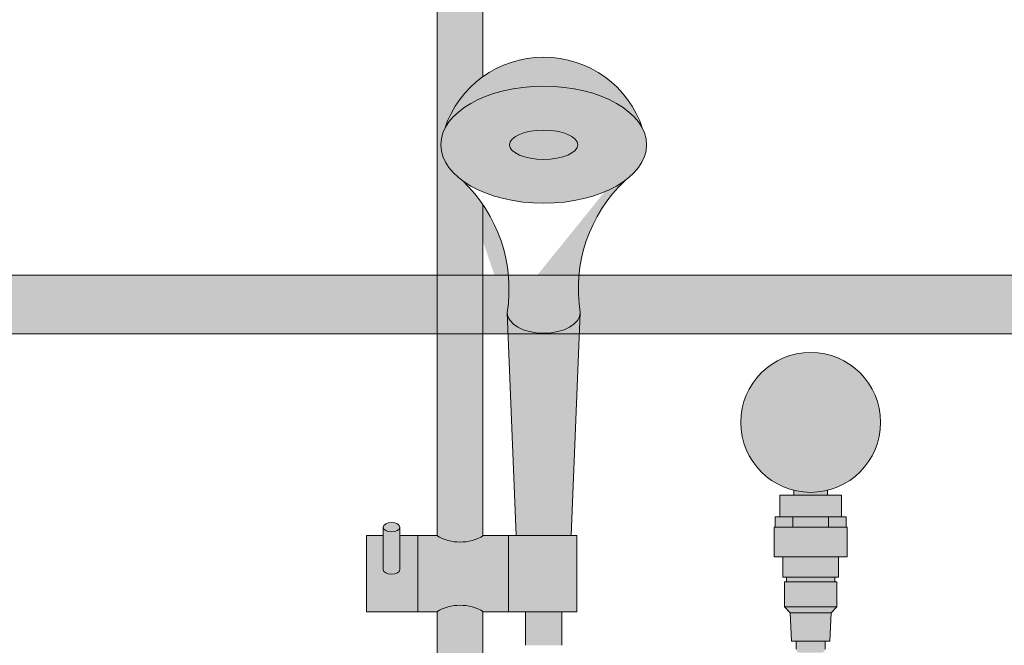
# Model space of a CAD drawing. Units: inches. Extents: x -4 to 891, y -14 to 291.
# Drawn here: x 331 to 348, y 253 to 264 of the extents above; entities that cross this region are included whole.
import ezdxf

# ---------------------------------------------------------------- set-up
doc = ezdxf.new("R2010")
doc.units = ezdxf.units.IN
doc.header["$LTSCALE"] = 0.375
doc.header["$MEASUREMENT"] = 0
doc.layers.get('0').update_dxf_attribs({"lineweight": 13})
doc.layers.add('FILL1', color=254, linetype='Continuous', lineweight=13)
doc.layers.add('OBJECT', color=7, linetype='Continuous', lineweight=13)

# ---------------------------------------------------------------- blocks, each defined once
blk = doc.blocks.new('ACXSYM1001 front v1.1')
at = {"layer": 'FILL1'}
h = blk.add_hatch(color=256, dxfattribs=at)
h.paths.add_polyline_path([(0.390625, 70.27499999999999), (-0.3906249999999999, 70.27499999999999), (-0.390625, 68.7011931780308, -0.3889454642411316), (0.390625, 68.7011931780308)])
h.paths.add_polyline_path([(0.390625, 70.39999999999999), (-0.390625, 70.39999999999999), (-0.390625, 70.27499999999999), (0.390625, 70.27499999999999)])
h.paths.add_polyline_path([(0.390625, 69.02288112148588), (0.390625, 68.7011931780308, -0.210247121460914), (0.578125, 68.27499999999999, -0.210247121460914), (0.390625, 67.84880682196918), (0.3906250000000003, 67.5271188785141, 0.6058783768999654)], flags=17)
h.paths.add_polyline_path([(-0.578125, 68.27499999999999, 1), (0.578125, 68.27499999999999, 1)], flags=17)
edge = h.paths.add_edge_path()
edge.add_line((-0.390625, 68.70119317803079), (-0.390625, 69.02288112148588))
edge.add_arc((-2.55351295663786e-15, 68.27499999999999), 0.843749999999995, 117.5784679781231, 242.4215320218769)
edge.add_line((-0.3906249999999999, 67.5271188785141), (-0.3906250000000001, 58.05700806750172))
edge.add_arc((-2.001454557643001e-13, 58.73457199420466), 0.7821002272048913, 240.0359547234483, 299.9640452765857)
edge.add_line((0.3906250000000003, 58.05700806750195), (0.3906250000000002, 63.72502922872707))
edge.add_arc((-1.715151142973122, 62.2813905324964), 2.553112972347554, 34.43302805394454, 46.59661563726161)
edge.add_ellipse((1.430999999999813, 64.74888759047502), major_axis=(-1.760306742995226, 0), ratio=0.5683951596163439, start_angle=0, end_angle=37.75141696915102, ccw=False)
edge.add_ellipse((1.430999999999813, 64.74888759047502), major_axis=(-1.760306742995226, 0), ratio=0.5683951596163439, start_angle=142.2485830309569, end_angle=360, ccw=False)
edge.add_arc((1.431000000000267, 64.4630714562669), 1.783359383862079, 17.7618268478817, 125.6885793338208)
edge.add_line((0.3906250000000016, 65.91151563930724), (0.390625, 67.84880682196918))
edge.add_arc((-1.387778780781446e-17, 68.27499999999999), 0.5781249999999999, 180, 312.5066423027059, ccw=False)
edge.add_arc((1.110223024625157e-16, 68.27499999999999), 0.578125, 132.5066423027069, 180, ccw=False)
h.paths.add_polyline_path([(0.3906250000000002, 56.76799193249826, 0.2676129292853061), (-0.390625, 56.76799193249849), (-0.390625, 43.42619317803081, -0.3889454642411316), (0.390625, 43.42619317803081)])
h.paths.add_polyline_path([(0.8299999999999662, 58.0625000000001), (0.3999999999996326, 58.06250000000011, -0.2750705825009784), (-0.4000000000000377, 58.06250000000011), (-0.7200000000000344, 58.06250000000011), (-0.7200000000000344, 56.7625000000001), (-0.4000000000000306, 56.7625000000001, -0.2750705825009725), (0.3999999999996255, 56.7625000000001), (0.8299999999999663, 56.76250000000011)])
edge = h.paths.add_edge_path()
edge.add_line((-0.7200000000000345, 58.06250000000011), (-1.03222046550097, 58.06250000000011))
edge.add_line((-1.03222046550097, 58.06250000000011), (-1.03222046550097, 57.48372955097246))
edge.add_ellipse((-1.173110148267, 57.48372955097244), major_axis=(-0.14088968276603, 0), ratio=0.5815336899509564, start_angle=0, end_angle=180, ccw=False)
edge.add_line((-1.31399983103303, 57.48372955097244), (-1.31399983103303, 58.06250000000008))
edge.add_line((-1.31399983103303, 58.06250000000008), (-1.600000000000033, 58.06250000000009))
edge.add_line((-1.600000000000033, 58.06250000000009), (-1.600000000000034, 56.7625000000001))
edge.add_line((-1.600000000000034, 56.7625000000001), (-0.7200000000000345, 56.76250000000012))
edge.add_line((-0.7200000000000345, 56.76250000000012), (-0.7200000000000345, 58.06250000000011))
edge = h.paths.add_edge_path()
edge.add_ellipse((-1.173110148267, 58.20733312203292), major_axis=(-0.14088968276603, 0), ratio=0.5815336899509564, start_angle=0, end_angle=180, ccw=False)
edge.add_line((-1.31399983103303, 58.20733312203292), (-1.31399983103303, 57.48372955097245))
edge.add_ellipse((-1.173110148267, 57.48372955097244), major_axis=(-0.14088968276603, 0), ratio=0.5815336899509564, start_angle=0, end_angle=180)
edge.add_line((-1.03222046550097, 57.48372955097245), (-1.03222046550097, 58.20733312203292))
h.paths.add_polyline_path([(1.999999999999968, 58.06250000000011), (0.8299999999999663, 58.06250000000011), (0.8299999999999663, 56.7625000000001), (1.999999999999968, 56.7625000000001)])
h.paths.add_polyline_path([(1.74350000000004, 56.76250000000012), (1.11850000000004, 56.76250000000011), (1.11850000000004, 56.18750000000012), (1.74350000000004, 56.18750000000006)])
edge = h.paths.add_edge_path()
edge.add_ellipse((-1.173110148267, 58.20733312203292), major_axis=(-0.14088968276603, 0), ratio=0.5815336899509564, start_angle=0, end_angle=180)
edge.add_ellipse((-1.173110148267, 58.20733312203292), major_axis=(-0.14088968276603, 0), ratio=0.5815336899509564, start_angle=180, end_angle=360)
h.paths.add_polyline_path([(0.3906250000000001, 41), (-0.390625, 41), (-0.390625, 40.875), (0.390625, 40.875)])
h.paths.add_polyline_path([(0.390625, 42.57380682196919, -0.3889454642411316), (-0.390625, 42.57380682196919), (-0.390625, 41), (0.390625, 41)])
h.paths.add_polyline_path([(0.578125, 43, 1), (-0.578125, 43, 1)])
h.paths.add_polyline_path([(-0.390625, 43.42619317803081), (-0.390625, 43.7478811214859, 0.6058783768999667), (-0.390625, 42.2521188785141), (-0.390625, 42.57380682196919, -0.2102471214609137), (-0.578125, 43, -0.2102471214609137)])
h.paths.add_polyline_path([(0.390625, 43.7478811214859), (0.390625, 43.42619317803081, -0.2102471214609137), (0.578125, 43, -0.2102471214609137), (0.390625, 42.57380682196919), (0.390625, 42.2521188785141, 0.6058783768999667)])
h = blk.add_hatch(color=256, dxfattribs=at)
edge = h.paths.add_edge_path()
edge.add_ellipse((1.430999999999813, 64.74888759047502), major_axis=(-1.760306742995226, 0), ratio=0.5683951596163439, start_angle=195.8231943020199, end_angle=344.17680569770863, ccw=False)
edge.add_arc((1.431000000000381, 64.4630714562669), 1.783359383862069, 18.25514863652818, 161.7448513633069)
h = blk.add_hatch(color=256, dxfattribs=at)
edge = h.paths.add_edge_path()
edge.add_ellipse((1.430999999999813, 64.74888759047502), major_axis=(-1.760306742995226, 0), ratio=0.5683951596163439, start_angle=0, end_angle=360)
h = blk.add_hatch(color=256, dxfattribs=at)
edge = h.paths.add_edge_path()
edge.add_ellipse((1.430999999999813, 64.74888759047502), major_axis=(-1.760306742995226, 0), ratio=0.5683951596163439, start_angle=37.7514169691691, end_angle=142.2485830309488, ccw=False)
edge.add_arc((-1.715151142973127, 62.28139053249635), 2.553112972347582, -9.07554137896932, 46.596615635753324, ccw=False)
edge.add_line((0.8060000000002674, 61.87867132032312), (0.8066453967247753, 61.86260815132738))
edge.add_ellipse((1.430999999999813, 61.87867132032312), major_axis=(-0.625, 0), ratio=0.5656854249493336, start_angle=2.604044368381122, end_angle=177.3959556316327)
edge.add_line((2.055354603274964, 61.86260815132823), (2.055999999999472, 61.8786713203254))
edge.add_arc((4.577151142973207, 62.28139053249637), 2.553112972347582, 133.4033843642016, 189.0755413789183, ccw=False)
h = blk.add_hatch(color=256, dxfattribs=at)
edge = h.paths.add_edge_path()
edge.add_ellipse((1.430999999999813, 61.87867132032312), major_axis=(-0.625, 0), ratio=0.5656854249493336, start_angle=2.6040443683810963, end_angle=177.3959556316327, ccw=False)
edge.add_line((0.806645396724889, 61.86260815132809), (0.9593286782364885, 58.06250000000003))
edge.add_line((0.9593286782364885, 58.06250000000003), (1.90267132176416, 58.06250000000011))
edge.add_line((1.90267132176416, 58.06250000000011), (2.055354603274736, 61.86260815132746))
h = blk.add_hatch(color=256, dxfattribs=at)
h.paths.add_polyline_path([(6.287499999999909, 58.83865091611797, -0.1219380121254079), (5.712500000000318, 58.83865091611791), (5.712500000000318, 58.75549999999998), (6.287499999999908, 58.75549999999993)])
h.paths.add_polyline_path([(7.196406262368087, 60, 1), (4.803593737631913, 60, 1)])
h.paths.add_polyline_path([(6.525000000000091, 58.75549999999993), (5.475000000000023, 58.75549999999998), (5.474999999999795, 58.38549999999989), (6.525000000000432, 58.38550000000001)])
h = blk.add_hatch(color=256, dxfattribs=at)
h.paths.add_polyline_path([(5.692499999999882, 58.38549999999995), (5.474999999999909, 58.38549999999992), (5.394999999999754, 58.38549999999992), (5.394999999999641, 58.20550000000009), (5.692499999999654, 58.20550000000009)])
h.paths.add_polyline_path([(6.307499999999777, 58.38549999999995), (5.692499999999768, 58.38549999999992), (5.692499999999654, 58.20550000000006), (6.307500000000005, 58.20550000000003)])
h.paths.add_polyline_path([(6.604999999999791, 58.38549999999992), (6.525000000000318, 58.38549999999998), (6.307499999999891, 58.38549999999998), (6.307500000000005, 58.20550000000003), (6.604999999999791, 58.20549999999994)])
h = blk.add_hatch(color=256, dxfattribs=at)
h.paths.add_polyline_path([(6.625999999999522, 58.20549999999997), (5.37399999999991, 58.20550000000009), (5.37399999999991, 57.69849999999997), (6.62600000000009, 57.69849999999991)])
h.paths.add_polyline_path([(6.475000000000023, 57.69849999999994), (5.525000000000091, 57.69849999999997), (5.524999999999977, 57.35550000000001), (6.474999999999568, 57.35549999999995)])
for points in [[(6.416000000000167, 57.35549999999995), (5.584000000000174, 57.35549999999998), (5.584000000000287, 57.27049999999986), (6.416000000000167, 57.27049999999983)], [(6.446000000000367, 57.2704999999998), (5.55399999999986, 57.27049999999991), (5.553999999999633, 56.84549999999987), (6.446000000000367, 56.84549999999987)], [(6.446000000000254, 56.84549999999982), (5.553999999999974, 56.84549999999987), (5.647500000000036, 56.74249999999986), (6.352500000000077, 56.74249999999981)], [(6.352499999999964, 56.74249999999978), (5.647500000000036, 56.74249999999989), (5.669999999999959, 56.25849999999991), (6.329999999999814, 56.25849999999986)], [(6.250000000000341, 56.25849999999988), (5.750000000000455, 56.25849999999991), (5.750000000000455, 56.12398000000184, 0.4142135623730925), (5.812500000000455, 56.06148000000184), (6.187500000000227, 56.06148000000189, 0.4142135623730952), (6.250000000000227, 56.12398000000189)]]:
    blk.add_hatch(color=256, dxfattribs=at).paths.add_polyline_path(points)
blk.add_circle((6, 60), 1.196406262368087)
at = {"layer": 'OBJECT'}
for p, q in [((-0.3906249999999999, 67.84880682196918), (-0.3906250000000001, 58.06250000000011)), ((0.390625, 67.84880682196918), (0.3906250000000016, 65.91151563930724)), ((0.3906250000000004, 63.72502922872707), (0.3906250000000003, 58.06250000000011)), ((0.9593286782364885, 58.06250000000011), (0.8060000000002674, 61.87867132032318)), ((1.902671321764046, 58.06250000000011), (2.055999999999358, 61.87867132032318)), ((5.712500000000318, 58.75549999999993), (5.712500000000318, 58.83865091611791)), ((6.287499999999909, 58.75549999999993), (6.287499999999909, 58.83865091611797)), ((5.474999999999909, 58.38549999999992), (5.474999999999909, 58.75549999999998)), ((5.474999999999909, 58.75549999999998), (6.525000000000091, 58.75549999999993)), ((6.525000000000318, 58.38549999999998), (6.525000000000091, 58.75549999999993)), ((5.474999999999909, 58.38549999999992), (5.394999999999754, 58.38549999999992)), ((5.394999999999754, 58.20550000000003), (5.394999999999754, 58.38549999999992)), ((5.474999999999909, 58.38549999999992), (6.525000000000318, 58.38549999999998)), ((5.692499999999654, 58.20550000000003), (5.692499999999882, 58.38549999999992)), ((6.307499999999891, 58.20549999999992), (6.307499999999891, 58.38549999999998)), ((6.525000000000318, 58.38549999999998), (6.604999999999791, 58.38549999999992)), ((6.604999999999791, 58.20549999999992), (6.604999999999791, 58.38549999999992)), ((-1.31399983103303, 57.48372955097244), (-1.31399983103303, 58.20733312203292)), ((-1.03222046550097, 57.48372955097244), (-1.03222046550097, 58.20733312203292)), ((5.374000000000024, 57.69849999999997), (5.374000000000024, 58.20550000000009)), ((5.374000000000024, 58.20550000000009), (6.625999999999749, 58.20549999999997)), ((6.625999999999976, 57.69849999999991), (6.625999999999749, 58.20549999999997)), ((-1.600000000000033, 58.0625000000001), (-1.600000000000033, 56.7625000000001)), ((-1.31399983103303, 58.06250000000009), (-1.600000000000033, 58.0625000000001)), ((-0.4000000000000377, 58.06250000000011), (-1.03222046550097, 58.0625000000001)), ((-0.7200000000000344, 56.7625000000001), (-0.7200000000000344, 58.06250000000011)), ((1.999999999999968, 58.0625000000001), (0.3999999999996326, 58.06250000000011)), ((0.8299999999999663, 56.7625000000001), (0.8299999999999663, 58.06250000000011)), ((1.999999999999968, 56.7625000000001), (1.999999999999968, 58.0625000000001)), ((5.374000000000024, 57.69849999999997), (6.625999999999976, 57.69849999999991)), ((5.524999999999864, 57.35550000000001), (5.525000000000091, 57.69849999999997)), ((6.474999999999682, 57.35549999999995), (6.474999999999909, 57.69849999999991)), ((5.524999999999864, 57.35550000000001), (6.474999999999682, 57.35549999999995)), ((5.584000000000287, 57.27049999999991), (5.58400000000006, 57.35550000000006)), ((6.416000000000167, 57.27049999999991), (6.416000000000167, 57.35549999999995)), ((5.553999999999633, 56.8454999999999), (5.55399999999986, 57.27049999999991)), ((5.55399999999986, 57.27049999999991), (6.446000000000367, 57.27049999999986)), ((6.446000000000367, 56.84549999999979), (6.446000000000367, 57.27049999999986)), ((5.647500000000036, 56.74249999999989), (5.55399999999986, 56.8454999999999)), ((5.55399999999986, 56.8454999999999), (6.446000000000367, 56.84549999999984)), ((6.352499999999964, 56.74249999999984), (6.446000000000367, 56.84549999999984)), ((-0.4000000000000306, 56.7625000000001), (-1.600000000000033, 56.7625000000001)), ((-0.390625, 56.76799193249849), (-0.390625, 43.42619317803081)), ((0.3906250000000003, 56.76799193249825), (0.390625, 43.42619317803081)), ((1.999999999999968, 56.7625000000001), (0.3999999999996255, 56.7625000000001)), ((1.11850000000004, 56.7625000000001), (1.11850000000004, 56.18750000000017)), ((1.74350000000004, 56.7625000000001), (1.74350000000004, 56.18750000000017)), ((5.647500000000036, 56.74249999999989), (5.670000000000073, 56.25849999999991)), ((5.647500000000036, 56.74249999999989), (6.352499999999736, 56.74249999999978)), ((6.352499999999964, 56.74249999999984), (6.329999999999927, 56.25849999999986)), ((5.670000000000073, 56.25849999999991), (6.329999999999927, 56.25849999999986)), ((5.750000000000455, 56.12398000000184), (5.750000000000455, 56.25849999999991)), ((6.250000000000227, 56.12398000000184), (6.250000000000227, 56.25849999999988))]:
    blk.add_line(p, q, dxfattribs=at)
for centre, radius, start, end in [((1.431000000000267, 64.4630714562669), 1.783359383862079, 18.25514863983072, 161.7448513600305), ((-1.715151142973127, 62.2813905324964), 2.553112972347557, 350.9244586210319, 46.59661563616586), ((4.577151142973207, 62.2813905324964), 2.553112972347557, 133.4033843638341, 189.0755413789681), ((-2.025046796916286e-13, 58.73457199420466), 0.7821002272048913, 239.2399781411738, 300.7600218588559), ((-2.025046796916286e-13, 56.09042800579555), 0.7821002272048913, 59.23997814114422, 120.7600218588261)]:
    blk.add_arc(centre, radius, start, end, dxfattribs=at)
for centre, major_axis, ratio in [((1.430999999999813, 64.74888759047502), (-1.760306742995226, 0), 0.5683951596163439), ((1.431016070965597, 64.74884116088964), (-0.5830748082232663, -0.0003835107309993188), 0.4291896368383764), ((-1.173110148267, 58.20733312203292), (-0.14088968276603, 0), 0.5815336899509564)]:
    blk.add_ellipse(centre, major_axis=major_axis, ratio=ratio, dxfattribs=at)
for centre, major_axis, ratio in [((1.430999999999813, 61.87867132032312), (-0.625, 0), 0.5656854249493336), ((-1.173110148267, 57.48372955097244), (-0.14088968276603, 0), 0.5815336899509564)]:
    blk.add_ellipse(centre, major_axis=major_axis, ratio=ratio, start_param=0, end_param=3.141592653589793, dxfattribs=at)
blk = doc.blocks.new('ACX ROD 35.5-ISO')
at = {"layer": 'FILL1'}
h = blk.add_hatch(color=256, dxfattribs=at)
edge = h.paths.add_edge_path()
edge.add_line((-0.1102903391405334, 1), (-0.1102903391407608, 0.2835892963224751))
edge.add_ellipse((-0.0224460568390441, 1.35585876052545), major_axis=(-0.02224071279713642, 1.355863098210095), ratio=0.1266807240268036, start_angle=142.1447701727053, end_angle=180.0685033930604)
edge.add_line((0, 0), (75.42442003115195, 2.842170943040401e-11))
edge.add_ellipse((75.446866087991, 1.355858760553872), major_axis=(0.01841453155965029, 1.35631068706158), ratio=0.1230063243184317, start_angle=178.6134733935866, end_angle=217.8562253281262)
edge.add_line((75.53471037029271, 0.2835892963509536), (75.53471037029237, 1.000000000028422))
edge.add_line((75.53471037029237, 1.000000000028422), (-0.1102903391405334, 1))
for p, q in [((-0.1102903391405334, 1), (75.53471037029237, 1.000000000028422)), ((75.42442003115195, 2.842170943040401e-11), (-1.13686837721616e-13, 0))]:
    blk.add_line(p, q)

msp = doc.modelspace()

# ---------------------------------------------------------------- block references
at = {"layer": 'OBJECT'}
for name, p in [('ACXSYM1001 front v1.1', (338.6851005851938, 196.9164567929319)), ('ACX ROD 35.5-ISO', (297.9728902149034, 258.4336761058542))]:
    msp.add_blockref(name, p, dxfattribs=at)

doc.saveas('drawing.dxf')
